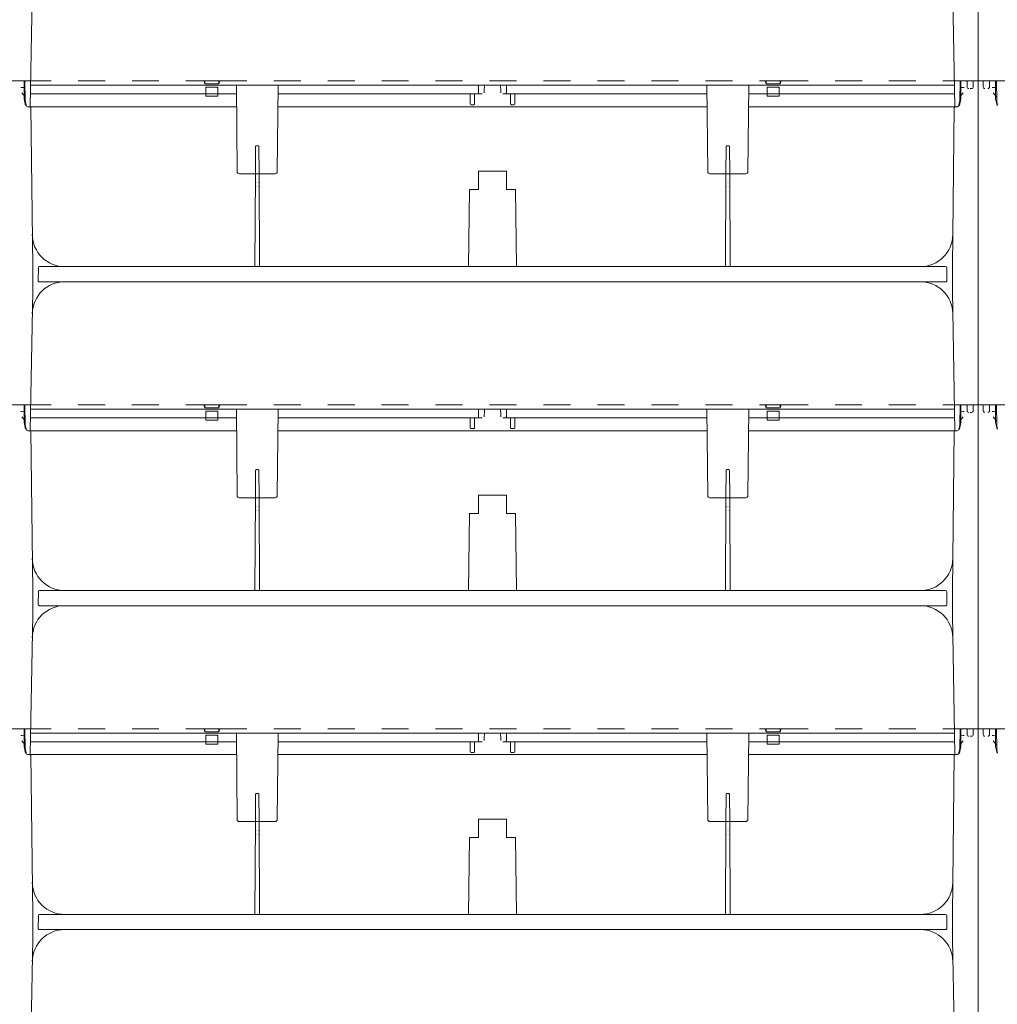
# Model space of a CAD drawing. Extents: x -8 to 59059, y -13 to 144715.
# Drawn here: x 1269 to 1722, y 1454 to 1910 of the extents above; entities that cross this region are included whole.
import ezdxf

# ---------------------------------------------------------------- set-up
doc = ezdxf.new("R2010")
doc.units = 0
doc.header["$LTSCALE"] = 10
doc.header["$MEASUREMENT"] = 0
doc.linetypes.add('DASHED1', pattern=[2.5, 1.25, -1.25])
doc.layers.add('ミドリエ', color=7, linetype='CONTINUOUS', lineweight=9)

msp = doc.modelspace()

# ---------------------------------------------------------------- linework, layer by layer
at = {"layer": 'ミドリエ', "color": 7, "linetype": 'Continuous'}
for p, q in [((1712.68, 1881.52), (1712.68, 1939.02)), ((1712.68, 1881.52), (1712.68, 1939.02)), ((1712.68, 1881.52), (1712.68, 1939.02)), ((1274.68, 1934.23), (1273.45, 1869.52)), ((1700.68, 1934.23), (1701.91, 1869.52)), ((1712.68, 1884.02), (1712.68, 1881.52)), ((1271.08, 1881.52), (1262.68, 1881.52)), ((1262.69, 1881.52), (1270.69, 1881.52)), ((1270.69, 1881.52), (1270.73, 1873.31)), ((1270.69, 1881.52), (1270.69, 1881.52)), ((1270.69, 1881.52), (1270.69, 1881.52)), ((1271.08, 1881.52), (1271.25, 1872.18)), ((1273.65, 1879.52), (1273.64, 1879.52)), ((1701.72, 1879.52), (1273.64, 1879.52)), ((1369.37, 1839.51), (1369.02, 1879.52)), ((1387.99, 1839.51), (1388.34, 1879.52)), ((1481.18, 1879.52), (1481.25, 1876)), ((1494.18, 1879.52), (1494.12, 1876)), ((1587.02, 1879.52), (1587.37, 1839.51)), ((1605.99, 1839.51), (1606.34, 1879.52)), ((1701.59, 1879.52), (1701.72, 1879.52)), ((1704.28, 1881.52), (1704.12, 1872.18)), ((1704.28, 1881.52), (1712.68, 1881.52)), ((1704.69, 1881.52), (1704.64, 1873.31)), ((1704.68, 1881.52), (1704.69, 1881.52)), ((1704.68, 1881.52), (1704.69, 1881.52)), ((1704.69, 1881.52), (1712.69, 1881.52)), ((1707.48, 1878.82), (1707.48, 1881.27)), ((1710.38, 1881.27), (1710.38, 1878.82)), ((1721.08, 1881.52), (1712.68, 1881.52)), ((1712.69, 1789.02), (1712.69, 1881.52)), ((1712.69, 1789.02), (1712.69, 1881.52)), ((1712.69, 1881.52), (1720.69, 1881.52)), ((1712.69, 1789.02), (1712.69, 1881.52)), ((1714.98, 1878.82), (1714.98, 1881.27)), ((1717.88, 1881.27), (1717.88, 1878.82)), ((1720.69, 1881.52), (1720.73, 1873.31)), ((1720.69, 1881.52), (1720.69, 1881.52)), ((1720.69, 1881.52), (1720.69, 1881.52)), ((1721.08, 1881.52), (1721.25, 1872.18)), ((1269.68, 1878.45), (1269.18, 1878.42)), ((1271.21, 1874.13), (1269.66, 1875.96)), ((1269.68, 1878.45), (1271.13, 1878.53)), ((1273.57, 1875.52), (1369.06, 1875.52)), ((1388.31, 1875.52), (1481.77, 1875.52)), ((1477.38, 1870.92), (1477.38, 1875.52)), ((1477.38, 1875.52), (1477.38, 1870.92)), ((1479.38, 1875.52), (1479.38, 1870.92)), ((1481.77, 1875.52), (1482.87, 1875.52)), ((1493.6, 1875.52), (1492.49, 1875.52)), ((1587.06, 1875.52), (1493.7, 1875.52)), ((1495.98, 1870.92), (1495.98, 1875.52)), ((1497.98, 1875.52), (1497.98, 1870.92)), ((1701.8, 1875.52), (1606.31, 1875.52)), ((1705.71, 1875.96), (1704.15, 1874.13)), ((1705.68, 1878.45), (1704.23, 1878.53)), ((1705.68, 1878.45), (1706.18, 1878.42)), ((1708.93, 1878.02), (1709.58, 1878.02)), ((1708.93, 1878.02), (1709.58, 1878.02)), ((1719.68, 1878.45), (1719.18, 1878.42)), ((1721.21, 1874.13), (1719.66, 1875.96)), ((1719.68, 1878.45), (1721.13, 1878.53)), ((1270.73, 1873.31), (1271.41, 1870.22)), ((1271.25, 1872.17), (1271.25, 1872.18)), ((1271.25, 1872.18), (1271.25, 1872.17)), ((1271.29, 1871.78), (1271.62, 1870.3)), ((1477.78, 1870.52), (1478.98, 1870.52)), ((1497.58, 1870.52), (1496.38, 1870.52)), ((1704.07, 1871.78), (1703.75, 1870.3)), ((1704.64, 1873.31), (1703.96, 1870.22)), ((1704.12, 1872.18), (1704.12, 1872.17)), ((1704.12, 1872.18), (1704.12, 1872.17)), ((1720.73, 1873.31), (1721.41, 1870.22)), ((1721.25, 1872.17), (1721.25, 1872.18)), ((1721.25, 1872.18), (1721.25, 1872.17)), ((1721.29, 1871.78), (1721.62, 1870.3)), ((1272.48, 1869.41), (1272.44, 1869.41)), ((1272.95, 1869.52), (1272.59, 1869.52)), ((1272.59, 1869.52), (1272.95, 1869.52)), ((1272.77, 1869.52), (1272.59, 1869.52)), ((1273.45, 1869.52), (1272.95, 1869.52)), ((1273.29, 1869.42), (1273.33, 1869.42)), ((1273.29, 1869.42), (1273.33, 1869.42)), ((1273.33, 1869.42), (1273.83, 1869.42)), ((1369.11, 1869.52), (1273.45, 1869.52)), ((1273.83, 1869.42), (1273.83, 1869.42)), ((1273.83, 1869.42), (1274.69, 1795.52)), ((1273.83, 1869.42), (1273.83, 1869.42)), ((1587.11, 1869.52), (1388.25, 1869.52)), ((1701.91, 1869.52), (1606.25, 1869.52)), ((1700.69, 1795.52), (1701.54, 1869.42)), ((1701.54, 1869.42), (1701.54, 1869.42)), ((1702.06, 1869.42), (1701.54, 1869.42)), ((1701.54, 1869.42), (1701.54, 1869.42)), ((1702.41, 1869.52), (1701.91, 1869.52)), ((1702.41, 1869.52), (1702.77, 1869.52)), ((1702.41, 1869.52), (1702.77, 1869.52)), ((1702.93, 1869.41), (1702.89, 1869.41)), ((1370.37, 1838.52), (1386.99, 1838.52)), ((1377.82, 1838.52), (1377.61, 1795.52)), ((1379.77, 1795.52), (1379.55, 1838.52)), ((1481.19, 1839.72), (1481.19, 1831.22)), ((1481.19, 1839.72), (1494.19, 1839.72)), ((1494.19, 1839.72), (1494.19, 1831.22)), ((1604.99, 1838.52), (1588.37, 1838.52)), ((1595.61, 1795.52), (1595.82, 1838.52)), ((1597.55, 1838.52), (1597.77, 1795.52)), ((1378.3, 1834.47), (1378.3, 1834.47)), ((1378.3, 1834.27), (1378.3, 1834.27)), ((1379.07, 1834.47), (1379.07, 1834.47)), ((1379.07, 1834.27), (1379.07, 1834.27)), ((1596.3, 1834.47), (1596.3, 1834.47)), ((1596.3, 1834.27), (1596.3, 1834.27)), ((1597.07, 1834.47), (1597.07, 1834.47)), ((1597.07, 1834.27), (1597.07, 1834.27)), ((1378.29, 1832.77), (1378.29, 1832.77)), ((1378.29, 1832.56), (1378.29, 1832.56)), ((1379.08, 1832.77), (1379.08, 1832.77)), ((1379.08, 1832.56), (1379.08, 1832.56)), ((1476.63, 1795.52), (1477, 1831.22)), ((1477, 1831.22), (1481.19, 1831.22)), ((1498.37, 1831.22), (1494.19, 1831.22)), ((1498.37, 1831.22), (1498.74, 1795.52)), ((1596.29, 1832.77), (1596.29, 1832.77)), ((1596.29, 1832.56), (1596.29, 1832.56)), ((1597.08, 1832.77), (1597.08, 1832.77)), ((1597.08, 1832.56), (1597.08, 1832.56)), ((1274.69, 1795.52), (1274.69, 1789.02)), ((1277.19, 1789.03), (1277.3, 1795.03)), ((1277.8, 1795.52), (1697.57, 1795.52)), ((1698.07, 1795.03), (1698.18, 1789.03)), ((1700.69, 1795.52), (1700.69, 1789.02)), ((1274.69, 1789.02), (1274.69, 1784.23)), ((1697.68, 1788.52), (1277.69, 1788.52)), ((1289.48, 1788.52), (1289.49, 1788.52)), ((1289.48, 1788.52), (1289.49, 1788.52)), ((1685.89, 1788.52), (1685.89, 1788.52)), ((1685.89, 1788.52), (1685.89, 1788.52)), ((1700.69, 1784.23), (1700.69, 1789.02)), ((1712.69, 1731.52), (1712.69, 1789.02)), ((1712.69, 1731.52), (1712.69, 1789.02)), ((1712.69, 1731.52), (1712.69, 1789.02)), ((1274.69, 1784.23), (1273.46, 1719.52)), ((1700.69, 1784.23), (1701.91, 1719.52)), ((1712.69, 1734.02), (1712.69, 1731.52)), ((1262.68, 1731.52), (1270.68, 1731.52)), ((1271.09, 1731.52), (1262.69, 1731.52)), ((1269.69, 1728.45), (1269.19, 1728.42)), ((1269.69, 1728.45), (1271.14, 1728.53)), ((1270.68, 1731.52), (1270.73, 1723.31)), ((1270.68, 1731.52), (1270.68, 1731.52)), ((1270.68, 1731.52), (1270.68, 1731.52)), ((1271.09, 1731.52), (1271.25, 1722.18)), ((1273.65, 1729.52), (1273.65, 1729.52)), ((1701.72, 1729.52), (1273.65, 1729.52)), ((1369.38, 1689.51), (1369.03, 1729.52)), ((1387.99, 1689.51), (1388.34, 1729.52)), ((1481.19, 1729.52), (1481.25, 1726)), ((1494.18, 1729.52), (1494.12, 1726)), ((1587.03, 1729.52), (1587.38, 1689.51)), ((1605.99, 1689.51), (1606.34, 1729.52)), ((1701.6, 1729.52), (1701.72, 1729.52)), ((1704.29, 1731.52), (1704.12, 1722.18)), ((1705.69, 1728.45), (1704.23, 1728.53)), ((1704.29, 1731.52), (1712.69, 1731.52)), ((1704.68, 1731.52), (1704.64, 1723.31)), ((1704.68, 1731.52), (1712.68, 1731.52)), ((1704.68, 1731.52), (1704.68, 1731.52)), ((1704.68, 1731.52), (1704.68, 1731.52)), ((1705.69, 1728.45), (1706.19, 1728.42)), ((1707.49, 1728.82), (1707.49, 1731.27)), ((1710.39, 1731.27), (1710.39, 1728.82)), ((1712.68, 1639.02), (1712.68, 1731.52)), ((1712.68, 1639.02), (1712.68, 1731.52)), ((1712.68, 1731.52), (1720.68, 1731.52)), ((1712.68, 1639.02), (1712.68, 1731.52)), ((1721.09, 1731.52), (1712.69, 1731.52)), ((1714.99, 1728.82), (1714.99, 1731.27)), ((1717.89, 1731.27), (1717.89, 1728.82)), ((1719.69, 1728.45), (1719.19, 1728.42)), ((1719.69, 1728.45), (1721.14, 1728.53)), ((1720.68, 1731.52), (1720.73, 1723.31)), ((1720.68, 1731.52), (1720.68, 1731.52)), ((1720.68, 1731.52), (1720.68, 1731.52)), ((1721.09, 1731.52), (1721.25, 1722.18)), ((1271.21, 1724.13), (1269.66, 1725.96)), ((1273.57, 1725.52), (1369.06, 1725.52)), ((1388.31, 1725.52), (1481.77, 1725.52)), ((1477.39, 1720.92), (1477.39, 1725.52)), ((1477.39, 1725.52), (1477.39, 1720.92)), ((1479.39, 1725.52), (1479.39, 1720.92)), ((1481.77, 1725.52), (1482.88, 1725.52)), ((1493.6, 1725.52), (1492.49, 1725.52)), ((1587.06, 1725.52), (1493.71, 1725.52)), ((1495.99, 1720.92), (1495.99, 1725.52)), ((1497.99, 1725.52), (1497.99, 1720.92)), ((1701.8, 1725.52), (1606.31, 1725.52)), ((1705.71, 1725.96), (1704.16, 1724.13)), ((1708.94, 1728.02), (1709.59, 1728.02)), ((1708.94, 1728.02), (1709.59, 1728.02)), ((1721.21, 1724.13), (1719.66, 1725.96)), ((1270.73, 1723.31), (1271.41, 1720.22)), ((1271.25, 1722.17), (1271.25, 1722.18)), ((1271.25, 1722.18), (1271.25, 1722.17)), ((1271.29, 1721.78), (1271.62, 1720.3)), ((1272.48, 1719.41), (1272.44, 1719.41)), ((1272.96, 1719.52), (1272.6, 1719.52)), ((1272.6, 1719.52), (1272.96, 1719.52)), ((1272.77, 1719.52), (1272.6, 1719.52)), ((1273.46, 1719.52), (1272.96, 1719.52)), ((1273.29, 1719.42), (1273.32, 1719.42)), ((1273.29, 1719.42), (1273.32, 1719.42)), ((1273.32, 1719.42), (1273.82, 1719.42)), ((1369.12, 1719.52), (1273.46, 1719.52)), ((1273.82, 1719.42), (1273.82, 1719.42)), ((1273.82, 1719.42), (1274.68, 1645.52)), ((1273.82, 1719.42), (1273.82, 1719.42)), ((1587.12, 1719.52), (1388.26, 1719.52)), ((1477.79, 1720.52), (1478.99, 1720.52)), ((1497.59, 1720.52), (1496.39, 1720.52)), ((1701.91, 1719.52), (1606.26, 1719.52)), ((1700.68, 1645.52), (1701.54, 1719.42)), ((1701.54, 1719.42), (1701.54, 1719.42)), ((1702.06, 1719.42), (1701.54, 1719.42)), ((1701.54, 1719.42), (1701.54, 1719.42)), ((1702.41, 1719.52), (1701.91, 1719.52)), ((1702.41, 1719.52), (1702.78, 1719.52)), ((1702.41, 1719.52), (1702.78, 1719.52)), ((1702.92, 1719.41), (1702.89, 1719.41)), ((1704.08, 1721.78), (1703.75, 1720.3)), ((1704.64, 1723.31), (1703.96, 1720.22)), ((1704.12, 1722.18), (1704.12, 1722.17)), ((1704.12, 1722.18), (1704.12, 1722.17)), ((1720.73, 1723.31), (1721.41, 1720.22)), ((1721.25, 1722.17), (1721.25, 1722.18)), ((1721.25, 1722.18), (1721.25, 1722.17)), ((1721.29, 1721.78), (1721.62, 1720.3)), ((1370.38, 1688.52), (1386.99, 1688.52)), ((1377.82, 1688.52), (1377.6, 1645.52)), ((1379.76, 1645.52), (1379.55, 1688.52)), ((1481.18, 1689.72), (1481.18, 1681.22)), ((1481.18, 1689.72), (1494.18, 1689.72)), ((1494.18, 1689.72), (1494.18, 1681.22)), ((1604.99, 1688.52), (1588.38, 1688.52)), ((1595.6, 1645.52), (1595.82, 1688.52)), ((1597.55, 1688.52), (1597.76, 1645.52)), ((1378.3, 1684.27), (1378.29, 1684.27)), ((1378.29, 1682.77), (1378.29, 1682.77)), ((1378.3, 1684.47), (1378.3, 1684.47)), ((1379.07, 1684.47), (1379.07, 1684.47)), ((1379.07, 1684.27), (1379.07, 1684.27)), ((1379.08, 1682.77), (1379.08, 1682.77)), ((1596.29, 1684.27), (1596.3, 1684.27)), ((1596.29, 1682.77), (1596.29, 1682.77)), ((1596.3, 1684.47), (1596.3, 1684.47)), ((1597.07, 1684.47), (1597.07, 1684.47)), ((1597.07, 1684.27), (1597.07, 1684.27)), ((1597.08, 1682.77), (1597.08, 1682.77)), ((1378.29, 1682.56), (1378.29, 1682.56)), ((1379.08, 1682.56), (1379.08, 1682.56)), ((1476.63, 1645.52), (1476.99, 1681.22)), ((1476.99, 1681.22), (1481.18, 1681.22)), ((1498.37, 1681.22), (1494.18, 1681.22)), ((1498.37, 1681.22), (1498.74, 1645.52)), ((1596.29, 1682.56), (1596.29, 1682.56)), ((1597.08, 1682.56), (1597.08, 1682.56)), ((1274.68, 1645.52), (1274.68, 1639.02)), ((1277.19, 1639.03), (1277.3, 1645.03)), ((1277.8, 1645.52), (1697.57, 1645.52)), ((1698.07, 1645.03), (1698.17, 1639.03)), ((1700.68, 1645.52), (1700.68, 1639.02)), ((1274.68, 1639.02), (1274.68, 1634.23)), ((1697.67, 1638.52), (1277.69, 1638.52)), ((1289.48, 1638.52), (1289.48, 1638.52)), ((1289.48, 1638.52), (1289.48, 1638.52)), ((1685.88, 1638.52), (1685.89, 1638.52)), ((1685.88, 1638.52), (1685.88, 1638.52)), ((1700.68, 1634.23), (1700.68, 1639.02)), ((1712.68, 1581.52), (1712.68, 1639.02)), ((1712.68, 1581.52), (1712.68, 1639.02)), ((1712.68, 1581.52), (1712.68, 1639.02)), ((1274.68, 1634.23), (1273.45, 1569.52)), ((1700.68, 1634.23), (1701.91, 1569.52)), ((1712.68, 1584.02), (1712.68, 1581.52)), ((1271.08, 1581.52), (1262.68, 1581.52)), ((1262.69, 1581.52), (1270.69, 1581.52)), ((1269.68, 1578.45), (1269.18, 1578.42)), ((1269.68, 1578.45), (1271.13, 1578.53)), ((1270.69, 1581.52), (1270.73, 1573.31)), ((1270.69, 1581.52), (1270.69, 1581.52)), ((1270.69, 1581.52), (1270.69, 1581.52)), ((1271.08, 1581.52), (1271.25, 1572.18)), ((1273.65, 1579.52), (1273.64, 1579.52)), ((1701.72, 1579.52), (1273.64, 1579.52)), ((1369.37, 1539.51), (1369.02, 1579.52)), ((1387.99, 1539.51), (1388.34, 1579.52)), ((1481.18, 1579.52), (1481.25, 1576)), ((1494.18, 1579.52), (1494.12, 1576)), ((1587.02, 1579.52), (1587.37, 1539.51)), ((1605.99, 1539.51), (1606.34, 1579.52)), ((1701.59, 1579.52), (1701.72, 1579.52)), ((1704.28, 1581.52), (1704.12, 1572.18)), ((1705.68, 1578.45), (1704.23, 1578.53)), ((1704.28, 1581.52), (1712.68, 1581.52)), ((1704.69, 1581.52), (1704.64, 1573.31)), ((1704.68, 1581.52), (1704.69, 1581.52)), ((1704.68, 1581.52), (1704.69, 1581.52)), ((1704.69, 1581.52), (1712.69, 1581.52)), ((1705.68, 1578.45), (1706.18, 1578.42)), ((1707.48, 1578.82), (1707.48, 1581.27)), ((1708.93, 1578.02), (1709.58, 1578.02)), ((1708.93, 1578.02), (1709.58, 1578.02)), ((1710.38, 1581.27), (1710.38, 1578.82)), ((1721.08, 1581.52), (1712.68, 1581.52)), ((1712.69, 1489.02), (1712.69, 1581.52)), ((1712.69, 1489.02), (1712.69, 1581.52)), ((1712.69, 1581.52), (1720.69, 1581.52)), ((1712.69, 1489.02), (1712.69, 1581.52)), ((1714.98, 1578.82), (1714.98, 1581.27)), ((1717.88, 1581.27), (1717.88, 1578.82)), ((1719.68, 1578.45), (1719.18, 1578.42)), ((1719.68, 1578.45), (1721.13, 1578.53)), ((1720.69, 1581.52), (1720.73, 1573.31)), ((1720.69, 1581.52), (1720.69, 1581.52)), ((1720.69, 1581.52), (1720.69, 1581.52)), ((1721.08, 1581.52), (1721.25, 1572.18)), ((1271.21, 1574.13), (1269.66, 1575.96)), ((1270.73, 1573.31), (1271.41, 1570.22)), ((1273.57, 1575.52), (1369.06, 1575.52)), ((1388.31, 1575.52), (1481.77, 1575.52)), ((1477.38, 1570.92), (1477.38, 1575.52)), ((1477.38, 1575.52), (1477.38, 1570.92)), ((1479.38, 1575.52), (1479.38, 1570.92)), ((1481.77, 1575.52), (1482.87, 1575.52)), ((1493.6, 1575.52), (1492.49, 1575.52)), ((1587.06, 1575.52), (1493.7, 1575.52)), ((1495.98, 1570.92), (1495.98, 1575.52)), ((1497.98, 1575.52), (1497.98, 1570.92)), ((1701.8, 1575.52), (1606.31, 1575.52)), ((1704.64, 1573.31), (1703.96, 1570.22)), ((1705.71, 1575.96), (1704.15, 1574.13)), ((1721.21, 1574.13), (1719.66, 1575.96)), ((1720.73, 1573.31), (1721.41, 1570.22)), ((1271.25, 1572.17), (1271.25, 1572.18)), ((1271.25, 1572.18), (1271.25, 1572.17)), ((1271.29, 1571.78), (1271.62, 1570.3)), ((1272.48, 1569.41), (1272.44, 1569.41)), ((1272.95, 1569.52), (1272.59, 1569.52)), ((1272.59, 1569.52), (1272.95, 1569.52)), ((1272.77, 1569.52), (1272.59, 1569.52)), ((1273.45, 1569.52), (1272.95, 1569.52)), ((1273.29, 1569.42), (1273.33, 1569.42)), ((1273.29, 1569.42), (1273.33, 1569.42)), ((1273.33, 1569.42), (1273.83, 1569.42)), ((1369.11, 1569.52), (1273.45, 1569.52)), ((1273.83, 1569.42), (1273.83, 1569.42)), ((1273.83, 1569.42), (1274.69, 1495.52)), ((1273.83, 1569.42), (1273.83, 1569.42)), ((1587.11, 1569.52), (1388.25, 1569.52)), ((1477.78, 1570.52), (1478.98, 1570.52)), ((1497.58, 1570.52), (1496.38, 1570.52)), ((1701.91, 1569.52), (1606.25, 1569.52)), ((1700.69, 1495.52), (1701.54, 1569.42)), ((1701.54, 1569.42), (1701.54, 1569.42)), ((1702.06, 1569.42), (1701.54, 1569.42)), ((1701.54, 1569.42), (1701.54, 1569.42)), ((1702.41, 1569.52), (1701.91, 1569.52)), ((1702.41, 1569.52), (1702.77, 1569.52)), ((1702.41, 1569.52), (1702.77, 1569.52)), ((1702.93, 1569.41), (1702.89, 1569.41)), ((1704.07, 1571.78), (1703.75, 1570.3)), ((1704.12, 1572.18), (1704.12, 1572.17)), ((1704.12, 1572.18), (1704.12, 1572.17)), ((1721.25, 1572.17), (1721.25, 1572.18)), ((1721.25, 1572.18), (1721.25, 1572.17)), ((1721.29, 1571.78), (1721.62, 1570.3)), ((1370.37, 1538.52), (1386.99, 1538.52)), ((1377.82, 1538.52), (1377.61, 1495.52)), ((1379.77, 1495.52), (1379.55, 1538.52)), ((1481.19, 1539.72), (1481.19, 1531.22)), ((1481.19, 1539.72), (1494.19, 1539.72)), ((1494.19, 1539.72), (1494.19, 1531.22)), ((1604.99, 1538.52), (1588.37, 1538.52)), ((1595.61, 1495.52), (1595.82, 1538.52)), ((1597.55, 1538.52), (1597.77, 1495.52)), ((1378.29, 1532.77), (1378.29, 1532.77)), ((1378.29, 1532.56), (1378.29, 1532.56)), ((1378.3, 1534.47), (1378.3, 1534.47)), ((1378.3, 1534.27), (1378.3, 1534.27)), ((1379.07, 1534.47), (1379.07, 1534.47)), ((1379.07, 1534.27), (1379.07, 1534.27)), ((1379.08, 1532.77), (1379.08, 1532.77)), ((1379.08, 1532.56), (1379.08, 1532.56)), ((1596.29, 1532.77), (1596.29, 1532.77)), ((1596.29, 1532.56), (1596.29, 1532.56)), ((1596.3, 1534.47), (1596.3, 1534.47)), ((1596.3, 1534.27), (1596.3, 1534.27)), ((1597.07, 1534.47), (1597.07, 1534.47)), ((1597.07, 1534.27), (1597.07, 1534.27)), ((1597.08, 1532.77), (1597.08, 1532.77)), ((1597.08, 1532.56), (1597.08, 1532.56)), ((1476.63, 1495.52), (1477, 1531.22)), ((1477, 1531.22), (1481.19, 1531.22)), ((1498.37, 1531.22), (1494.19, 1531.22)), ((1498.37, 1531.22), (1498.74, 1495.52)), ((1274.69, 1495.52), (1274.69, 1489.02)), ((1277.19, 1489.03), (1277.3, 1495.03)), ((1277.8, 1495.52), (1697.57, 1495.52)), ((1698.07, 1495.03), (1698.18, 1489.03)), ((1700.69, 1495.52), (1700.69, 1489.02)), ((1274.69, 1489.02), (1274.69, 1484.23)), ((1697.68, 1488.52), (1277.69, 1488.52)), ((1289.48, 1488.52), (1289.49, 1488.52)), ((1289.48, 1488.52), (1289.49, 1488.52)), ((1685.89, 1488.52), (1685.89, 1488.52)), ((1685.89, 1488.52), (1685.89, 1488.52)), ((1700.69, 1484.23), (1700.69, 1489.02)), ((1712.69, 1431.52), (1712.69, 1489.02)), ((1712.69, 1431.52), (1712.69, 1489.02)), ((1712.69, 1431.52), (1712.69, 1489.02)), ((1274.69, 1484.23), (1273.46, 1419.52)), ((1700.69, 1484.23), (1701.91, 1419.52))]:
    msp.add_line(p, q, dxfattribs=at)
at = {"layer": 'ミドリエ', "color": 7, "linetype": 'DASHED1'}
for p, q in [((1270.69, 1881.52), (1354.04, 1881.52)), ((1354.04, 1881.52), (1354.49, 1880.15)), ((1354.49, 1881.52), (1354.04, 1881.52)), ((1354.49, 1880.15), (1354.49, 1881.52)), ((1354.49, 1881.52), (1360.89, 1881.52)), ((1360.89, 1880.15), (1354.49, 1880.15)), ((1360.89, 1881.52), (1360.89, 1880.15)), ((1360.89, 1881.52), (1361.34, 1881.52)), ((1361.34, 1881.52), (1360.89, 1880.15)), ((1361.34, 1881.52), (1614.04, 1881.52)), ((1614.49, 1881.52), (1614.04, 1881.52)), ((1614.04, 1881.52), (1614.49, 1880.15)), ((1614.49, 1880.15), (1614.49, 1881.52)), ((1620.89, 1881.52), (1614.49, 1881.52)), ((1614.49, 1880.15), (1620.89, 1880.15)), ((1620.89, 1880.15), (1620.89, 1881.52)), ((1621.34, 1881.52), (1620.89, 1880.15)), ((1620.89, 1881.52), (1621.34, 1881.52)), ((1621.34, 1881.52), (1704.69, 1881.52)), ((1720.69, 1881.52), (1804.04, 1881.52)), ((1354.89, 1878.62), (1360.49, 1878.62)), ((1354.89, 1878.62), (1354.89, 1874.42)), ((1354.89, 1874.42), (1360.49, 1874.42)), ((1360.49, 1878.62), (1360.49, 1874.42)), ((1614.89, 1878.62), (1614.89, 1874.42)), ((1620.49, 1878.62), (1614.89, 1878.62)), ((1620.49, 1874.42), (1614.89, 1874.42)), ((1620.49, 1878.62), (1620.49, 1874.42)), ((1378.38, 1851.52), (1378.99, 1851.52)), ((1596.99, 1851.52), (1596.38, 1851.52)), ((1377.88, 1851.01), (1377.82, 1838.52)), ((1377.88, 1851.02), (1377.88, 1851.02)), ((1377.88, 1851.02), (1377.88, 1851.02)), ((1377.88, 1851.02), (1377.88, 1851.01)), ((1379.55, 1838.52), (1379.49, 1851)), ((1595.82, 1838.52), (1595.88, 1851)), ((1597.49, 1851.02), (1597.49, 1851.01)), ((1597.49, 1851.02), (1597.49, 1851.02)), ((1597.49, 1851.02), (1597.49, 1851.02)), ((1597.49, 1851.01), (1597.55, 1838.52)), ((1270.68, 1731.52), (1354.03, 1731.52)), ((1354.03, 1731.52), (1354.48, 1730.15)), ((1354.48, 1731.52), (1354.03, 1731.52)), ((1354.48, 1730.15), (1354.48, 1731.52)), ((1354.48, 1731.52), (1360.88, 1731.52)), ((1360.88, 1730.15), (1354.48, 1730.15)), ((1354.88, 1728.62), (1360.48, 1728.62)), ((1354.88, 1728.62), (1354.88, 1724.42)), ((1360.48, 1728.62), (1360.48, 1724.42)), ((1360.88, 1731.52), (1360.88, 1730.15)), ((1360.88, 1731.52), (1361.33, 1731.52)), ((1361.33, 1731.52), (1360.88, 1730.15)), ((1361.33, 1731.52), (1614.03, 1731.52)), ((1614.48, 1731.52), (1614.03, 1731.52)), ((1614.03, 1731.52), (1614.48, 1730.15)), ((1614.48, 1730.15), (1614.48, 1731.52)), ((1620.88, 1731.52), (1614.48, 1731.52)), ((1614.48, 1730.15), (1620.88, 1730.15)), ((1614.88, 1728.62), (1614.88, 1724.42)), ((1620.48, 1728.62), (1614.88, 1728.62)), ((1620.48, 1728.62), (1620.48, 1724.42)), ((1620.88, 1730.15), (1620.88, 1731.52)), ((1621.33, 1731.52), (1620.88, 1730.15)), ((1620.88, 1731.52), (1621.33, 1731.52)), ((1621.33, 1731.52), (1704.68, 1731.52)), ((1720.68, 1731.52), (1804.03, 1731.52)), ((1354.88, 1724.42), (1360.48, 1724.42)), ((1620.48, 1724.42), (1614.88, 1724.42)), ((1377.88, 1701.01), (1377.82, 1688.52)), ((1377.88, 1701.02), (1377.88, 1701.02)), ((1377.88, 1701.02), (1377.88, 1701.02)), ((1377.88, 1701.02), (1377.88, 1701.01)), ((1378.38, 1701.52), (1378.99, 1701.52)), ((1379.55, 1688.52), (1379.49, 1701)), ((1595.82, 1688.52), (1595.88, 1701)), ((1596.99, 1701.52), (1596.38, 1701.52)), ((1597.48, 1701.02), (1597.48, 1701.02)), ((1597.48, 1701.02), (1597.48, 1701.02)), ((1597.48, 1701.02), (1597.48, 1701.01)), ((1597.48, 1701.01), (1597.55, 1688.52)), ((1270.69, 1581.52), (1354.04, 1581.52)), ((1354.04, 1581.52), (1354.49, 1580.15)), ((1354.49, 1581.52), (1354.04, 1581.52)), ((1354.49, 1580.15), (1354.49, 1581.52)), ((1354.49, 1581.52), (1360.89, 1581.52)), ((1360.89, 1580.15), (1354.49, 1580.15)), ((1354.89, 1578.62), (1360.49, 1578.62)), ((1354.89, 1578.62), (1354.89, 1574.42)), ((1360.49, 1578.62), (1360.49, 1574.42)), ((1360.89, 1581.52), (1360.89, 1580.15)), ((1360.89, 1581.52), (1361.34, 1581.52)), ((1361.34, 1581.52), (1360.89, 1580.15)), ((1361.34, 1581.52), (1614.04, 1581.52)), ((1614.49, 1581.52), (1614.04, 1581.52)), ((1614.04, 1581.52), (1614.49, 1580.15)), ((1614.49, 1580.15), (1614.49, 1581.52)), ((1620.89, 1581.52), (1614.49, 1581.52)), ((1614.49, 1580.15), (1620.89, 1580.15)), ((1614.89, 1578.62), (1614.89, 1574.42)), ((1620.49, 1578.62), (1614.89, 1578.62)), ((1620.49, 1578.62), (1620.49, 1574.42)), ((1620.89, 1580.15), (1620.89, 1581.52)), ((1621.34, 1581.52), (1620.89, 1580.15)), ((1620.89, 1581.52), (1621.34, 1581.52)), ((1621.34, 1581.52), (1704.69, 1581.52)), ((1720.69, 1581.52), (1804.04, 1581.52)), ((1354.89, 1574.42), (1360.49, 1574.42)), ((1620.49, 1574.42), (1614.89, 1574.42)), ((1377.88, 1551.01), (1377.82, 1538.52)), ((1377.88, 1551.02), (1377.88, 1551.02)), ((1377.88, 1551.02), (1377.88, 1551.02)), ((1377.88, 1551.02), (1377.88, 1551.01)), ((1378.38, 1551.52), (1378.99, 1551.52)), ((1379.55, 1538.52), (1379.49, 1551)), ((1595.82, 1538.52), (1595.88, 1551)), ((1596.99, 1551.52), (1596.38, 1551.52)), ((1597.49, 1551.02), (1597.49, 1551.01)), ((1597.49, 1551.02), (1597.49, 1551.02)), ((1597.49, 1551.02), (1597.49, 1551.02)), ((1597.49, 1551.01), (1597.55, 1538.52))]:
    msp.add_line(p, q, dxfattribs=at)
at = {"layer": 'ミドリエ', "color": 7, "linetype": 'Continuous'}
for centre, radius, start, end in [((2483.27, 1817.51), 1001.2, 176.44934, 176.65048), ((492.09, 1817.51), 1001.2, 3.34952, 3.55066), ((1707.23, 1881.27), 0.25, 359.9996, 90), ((1707.23, 1881.27), 0.25, 359.9996, 90), ((1708.28, 1878.82), 0.8, 179.9998, 270.0003), ((1709.58, 1878.82), 0.8, 269.9997, 0.0002), ((1710.63, 1881.27), 0.25, 89.9954, 180.0057), ((1710.63, 1881.27), 0.25, 89.9954, 180.0057), ((1714.73, 1881.27), 0.25, 359.9996, 90), ((1714.73, 1881.27), 0.25, 359.9996, 90), ((1715.78, 1878.82), 0.8, 179.9998, 270.0003), ((1717.08, 1878.82), 0.8, 269.9997, 0.0002), ((1718.13, 1881.27), 0.25, 89.9954, 180.0057), ((1718.13, 1881.27), 0.25, 89.9954, 180.0057), ((1481.73, 1876), 0.484, 180.5837, 261.9182), ((1493.63, 1876.01), 0.493, 266.6747, 358.991), ((1273.25, 1872.21), 2, 181, 192.3391), ((1272.59, 1870.52), 1, 192.3391, 270), ((1477.78, 1870.92), 0.4, 180, 270), ((1478.98, 1870.92), 0.4, 270, 0), ((1496.38, 1870.92), 0.4, 180, 270), ((1496.38, 1870.92), 0.4, 180, 270), ((1497.58, 1870.92), 0.4, 270, 0), ((1702.77, 1870.52), 1, 270, 347.6609), ((1702.12, 1872.21), 2, 347.6609, 359), ((1723.25, 1872.21), 2, 181, 192.3391), ((1370.37, 1839.52), 1, 180.5051, 269.9995), ((1386.99, 1839.52), 1, 270.0035, 359.495), ((1588.37, 1839.52), 1, 180.5018, 269.9965), ((1604.99, 1839.52), 1, 270.0005, 359.4949), ((1289.51, 1810.52), 15, 180.6663, 270), ((1685.86, 1810.52), 15, 270, 359.3337), ((1277.8, 1795.02), 0.5, 90, 179), ((1697.57, 1795.02), 0.5, 1.0028, 90), ((1289.49, 1773.52), 15, 90, 178.9074), ((1277.69, 1789.02), 0.5, 179, 270), ((1685.89, 1773.52), 15, 1.0926, 90), ((1697.68, 1789.02), 0.5, 270, 1), ((2483.28, 1667.51), 1001.2, 176.44934, 176.65048), ((492.09, 1667.51), 1001.2, 3.34952, 3.55066), ((1707.24, 1731.27), 0.25, 359.9996, 90), ((1707.24, 1731.27), 0.25, 359.9996, 90), ((1708.29, 1728.82), 0.8, 179.9998, 270.0003), ((1709.59, 1728.82), 0.8, 269.9997, 0.0002), ((1710.64, 1731.27), 0.25, 89.9954, 180.0057), ((1710.64, 1731.27), 0.25, 89.9954, 180.0057), ((1714.74, 1731.27), 0.25, 359.9996, 90), ((1714.74, 1731.27), 0.25, 359.9996, 90), ((1715.79, 1728.82), 0.8, 179.9998, 270.0003), ((1717.09, 1728.82), 0.8, 269.9997, 0.0002), ((1718.14, 1731.27), 0.25, 89.9954, 180.0057), ((1718.14, 1731.27), 0.25, 89.9954, 180.0057), ((1481.73, 1726), 0.484, 180.5837, 261.9182), ((1493.63, 1726.01), 0.493, 266.6747, 358.991), ((1273.25, 1722.21), 2, 181, 192.3391), ((1272.6, 1720.52), 1, 192.3391, 270), ((1477.79, 1720.92), 0.4, 180, 270), ((1478.99, 1720.92), 0.4, 270, 0), ((1496.39, 1720.92), 0.4, 180, 270), ((1496.39, 1720.92), 0.4, 180, 270), ((1497.59, 1720.92), 0.4, 270, 0), ((1702.78, 1720.52), 1, 270, 347.6609), ((1702.12, 1722.21), 2, 347.6609, 359), ((1723.25, 1722.21), 2, 181, 192.3391), ((1370.38, 1689.52), 1, 180.5051, 269.9995), ((1386.99, 1689.52), 1, 270.0035, 359.495), ((1588.38, 1689.52), 1, 180.5018, 269.9965), ((1604.99, 1689.52), 1, 270.0005, 359.4949), ((1289.51, 1660.52), 15, 180.6663, 270), ((1685.86, 1660.52), 15, 270, 359.3337), ((1277.8, 1645.02), 0.5, 90, 179), ((1697.57, 1645.02), 0.5, 1.0028, 90), ((1289.48, 1623.52), 15, 90, 178.9074), ((1277.69, 1639.02), 0.5, 179, 270), ((1685.88, 1623.52), 15, 1.0926, 90), ((1697.67, 1639.02), 0.5, 270, 1), ((2483.27, 1517.51), 1001.2, 176.44934, 176.65048), ((492.09, 1517.51), 1001.2, 3.34952, 3.55066), ((1707.23, 1581.27), 0.25, 359.9996, 90), ((1707.23, 1581.27), 0.25, 359.9996, 90), ((1708.28, 1578.82), 0.8, 179.9998, 270.0003), ((1709.58, 1578.82), 0.8, 269.9997, 0.0002), ((1710.63, 1581.27), 0.25, 89.9954, 180.0057), ((1710.63, 1581.27), 0.25, 89.9954, 180.0057), ((1714.73, 1581.27), 0.25, 359.9996, 90), ((1714.73, 1581.27), 0.25, 359.9996, 90), ((1715.78, 1578.82), 0.8, 179.9998, 270.0003), ((1717.08, 1578.82), 0.8, 269.9997, 0.0002), ((1718.13, 1581.27), 0.25, 89.9954, 180.0057), ((1718.13, 1581.27), 0.25, 89.9954, 180.0057), ((1481.73, 1576), 0.484, 180.5837, 261.9182), ((1493.63, 1576.01), 0.493, 266.6747, 358.991), ((1273.25, 1572.21), 2, 181, 192.3391), ((1272.59, 1570.52), 1, 192.3391, 270), ((1477.78, 1570.92), 0.4, 180, 270), ((1478.98, 1570.92), 0.4, 270, 0), ((1496.38, 1570.92), 0.4, 180, 270), ((1496.38, 1570.92), 0.4, 180, 270), ((1497.58, 1570.92), 0.4, 270, 0), ((1702.77, 1570.52), 1, 270, 347.6609), ((1702.12, 1572.21), 2, 347.6609, 359), ((1723.25, 1572.21), 2, 181, 192.3391), ((1370.37, 1539.52), 1, 180.5051, 269.9995), ((1386.99, 1539.52), 1, 270.0035, 359.495), ((1588.37, 1539.52), 1, 180.5018, 269.9965), ((1604.99, 1539.52), 1, 270.0005, 359.4949), ((1289.51, 1510.52), 15, 180.6663, 270), ((1685.86, 1510.52), 15, 270, 359.3337), ((1277.8, 1495.02), 0.5, 90, 179), ((1697.57, 1495.02), 0.5, 1.0028, 90), ((1289.49, 1473.52), 15, 90, 178.9074), ((1277.69, 1489.02), 0.5, 179, 270), ((1685.89, 1473.52), 15, 1.0926, 90), ((1697.68, 1489.02), 0.5, 270, 1)]:
    msp.add_arc(centre, radius, start, end, dxfattribs=at)
at = {"layer": 'ミドリエ', "color": 7, "linetype": 'DASHED1'}
for centre, radius, start, end in [((1378.38, 1851.02), 0.5, 90.0002, 179.6516), ((1378.99, 1851.02), 0.501, 358.6138, 89.9483), ((1596.38, 1851.02), 0.501, 90.0517, 181.3862), ((1596.99, 1851.02), 0.5, 0.3484, 89.9998), ((1378.38, 1701.02), 0.5, 90.0002, 179.6516), ((1378.98, 1701.02), 0.501, 358.6138, 89.9483), ((1596.38, 1701.02), 0.501, 90.0517, 181.3862), ((1596.99, 1701.02), 0.5, 0.3484, 89.9998), ((1378.38, 1551.02), 0.5, 90.0002, 179.6516), ((1378.99, 1551.02), 0.501, 358.6138, 89.9483), ((1596.38, 1551.02), 0.501, 90.0517, 181.3862), ((1596.99, 1551.02), 0.5, 0.3484, 89.9998)]:
    msp.add_arc(centre, radius, start, end, dxfattribs=at)

doc.saveas('drawing.dxf')
